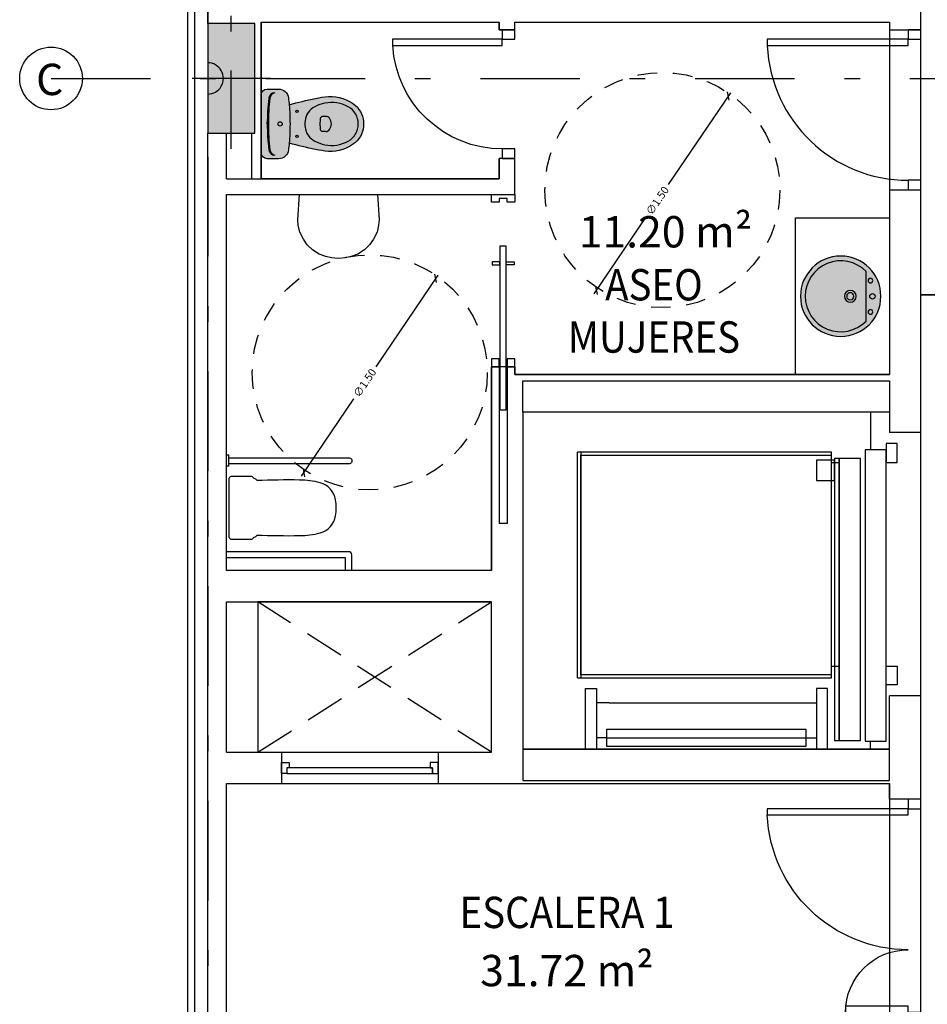
# Model space of a CAD drawing. Extents: x -458 to 8413, y 134 to 1546.
# Drawn here: x 486 to 492, y 311 to 317 of the extents above; entities that cross this region are included whole.
import ezdxf
from ezdxf.enums import TextEntityAlignment as Align

# ---------------------------------------------------------------- set-up
doc = ezdxf.new("R2010")
doc.units = 0
for name, pattern in [('TRAZO_Y_PUNTO', [1, 0.5, -0.25, 0, -0.25]), ('TRAZO_Y_PUNTO2', [12.7, 6.35, -3.175, 0, -3.175]), ('TRAZOS', [19.049999999999997, 12.7, -6.35]), ('TRAZOS2', [0.375, 0.25, -0.125])]:
    doc.linetypes.add(name, pattern=pattern)
doc.layers.add('0-AUX SUPER UTIL', color=210, linetype='Continuous', plot=False)
for name, color, linetype in [('ACABADO-REVESTIMIENTOS', 2, 'Continuous'), ('CARPINTERIA-MAMPARAS', 7, 'Continuous'), ('CARPINTERIA-PUERTAS', 7, 'Continuous'), ('CIERRE', 3, 'Continuous'), ('CIERRE-TABIQUERIA', 3, 'Continuous'), ('DECORA-ASCENSOR', 252, 'Continuous'), ('DECORA-MOB-TRAMA OCULTA', 254, 'Continuous'), ('DECORA-SANITARIOS', 252, 'Continuous'), ('EH_PILAR_CARA_FIJA', 1, 'Continuous'), ('EH_PILAR_CONTORNO', 3, 'Continuous'), ('EH_PILAR_EJE', 10, 'TRAZO_Y_PUNTO'), ('G_ALINEACIONES_EJES', 253, 'TRAZO_Y_PUNTO2'), ('G_ALINEACIONES_TEXTOS', 7, 'Continuous'), ('PROYECCION-VISTA', 252, 'Continuous'), ('RADIO MINUS', 253, 'Continuous'), ('TEXTOS-SUPER UTIL', 7, 'Continuous'), ('TEXTOS-USOS', 7, 'Continuous'), ('TRAMAS-1', 253, 'Continuous')]:
    doc.layers.add(name, color=color, linetype=linetype)
doc.styles.add('ROMANS', font='romans.shx')
doc.styles.add('VERDANA', font='verdana.ttf')
doc.dimstyles.new('LKS-MIÑANO 25', dxfattribs={"dimscale": 0.25, "dimtxt": 0.2, "dimasz": 0.15, "dimexe": 0.15, "dimexo": 0.15, "dimgap": 0.1, "dimtad": 1, "dimzin": 0, "dimdsep": 46, "dimtxsty": 'ROMANS', "dimblk1": 'OBLIQUE', "dimblk2": 'OBLIQUE', "dimsah": 1, "dimcen": 0.2, "dimdle": 0.1, "dimclrd": 256, "dimclre": 256, "dimclrt": 4, "dimadec": 0, "dimazin": 0, "dimtfac": 1, "dimtmove": 2, "dimatfit": 3, "dimldrblk": 'OBLIQUE', "dimfxl": 1, "dimtolj": 1, "dimtzin": 0, "dimarcsym": 0})

# ---------------------------------------------------------------- blocks, each defined once
blk = doc.blocks.new('*U96')
h = blk.add_hatch(color=256)
edge = h.paths.add_edge_path()
edge.add_arc((-0.1999999999923, -1.17112280577647e-06), 0.09999999999999434, 0.0003631961541454598, 180.0003631961541)
edge.add_line((-0.2999999999902852, -1.805019677780795e-06), (-0.0999999999943148, -5.372259337388385e-07))
blk.add_lwpolyline([(-0.09999999999431479, -5.372259337388385e-07, 0.9999999999999999), (-0.2999999999902852, -1.805019677780795e-06)], format="xyb", close=True)
blk = doc.blocks.new('*U1093')
at = {"layer": 'TRAMAS-1'}
blk.add_hatch(color=256, dxfattribs=at).paths.add_polyline_path([(-0.3499999999999603, -0.1499999999999887), (-0.3499999999999603, 0.1500000000000171), (0.3500000000000456, 0.1500000000000171), (0.3500000000000456, -0.1499999999999887)])
blk.add_lwpolyline([(-0.3499999999999603, -0.1499999999999887), (-0.3499999999999603, 0.1500000000000171), (0.3500000000000456, 0.1500000000000171), (0.3500000000000456, -0.1499999999999887)], close=True)
at = {"layer": 'EH_PILAR_EJE'}
for p, q in [((4.687916721479723e-14, 0.250000000000017), (5.112577028398846e-14, -0.2499999999999886)), ((-0.4499999999999603, 3.819167204710538e-14), (0.4500000000000456, 2.486899575160351e-14))]:
    blk.add_line(p, q, dxfattribs=at)
blk = doc.blocks.new('puerta registro')
at = {"ltscale": 0.035}
for points in [[(-0.02779855532571673, -0.02126594260334969), (-0.006532611791044474, -0.04906449839472771), (0.02126594306901097, -0.02779855579137802), (-0.02126594306901097, 0.02779855579137802), (-0.06097816443070769, -0.002581361681222916), (-0.03971222182735801, -0.03037991747260094)], [(-0.7664459000225179, -0.5863323975354433), (-0.7451799586997367, -0.6141309542581439), (-0.7729785150731914, -0.635396895930171), (-0.8155103981262073, -0.5797997815534472), (-0.7757981746690348, -0.5494198659434915), (-0.7545322329970077, -0.577218422666192)]]:
    blk.add_lwpolyline(points, close=True, dxfattribs=at)
blk.add_lwpolyline([(-0.006532602477818727, -0.04906451236456633), (-0.02779854414984584, -0.02126595564186573), (-0.7664458998478949, -0.5863323975354433), (-0.7451799581758678, -0.6141309533268213)], close=True)
blk = doc.blocks.new('P90+40')
at = {"ltscale": 0.1}
for points in [[(0, -0.05999999999994543), (0, 0), (0.08000000000004093, 0), (0.08000000000004093, -0.05999999999994543)], [(0.08000000000004093, -0.09999999999990905), (0.08000000000004093, -0.05999999999994543), (0.9800000000000182, -0.05999999999994543), (0.9800000000000182, -0.09999999999990905)], [(0, -1.419999999999959), (0, -1.360000000000014), (0.08000000000004093, -1.360000000000014), (0.08000000000004093, -1.419999999999959)], [(0.08000000000004093, -1.360000000000014), (0.08000000000004093, -1.32000000000005), (0.4800000000000182, -1.32000000000005), (0.4800000000000182, -1.360000000000014)]]:
    blk.add_lwpolyline(points, close=True, dxfattribs=at)
at = {"color": 250, "ltscale": 0.1}
for centre, radius, start, end in [((0.08000000000004093, -0.05999999999994543), 0.900000000000091, 270, 357.4526818174407), ((0.08000000000004093, -1.360000000000014), 0.3999999999999773, 0, 90)]:
    blk.add_arc(centre, radius, start, end, dxfattribs=at)
blk = doc.blocks.new('PUERTA 90')
at = {"ltscale": 0.1}
for points in [[(-0.09999999999990905, 0.08000000000004093), (-0.05999999999994543, 0.08000000000004093), (-0.05999999999994543, 0.9800000000000182), (-0.09999999999990905, 0.9800000000000182)], [(-1.019999999999982, 0), (-0.9600000000000364, 0), (-0.9600000000000364, 0.08000000000004093), (-1.019999999999982, 0.08000000000004093)], [(-0.05999999999994543, 0), (0, 0), (0, 0.08000000000004093), (-0.05999999999994543, 0.08000000000004093)]]:
    blk.add_lwpolyline(points, close=True, dxfattribs=at)
at = {"color": 250, "ltscale": 0.1}
blk.add_arc((-0.05999999999994543, 0.08000000000004093), 0.900000000000091, 92.54731818255948, 180, dxfattribs=at)
blk = doc.blocks.new('_OBLIQUE')
at = {"color": 0, "linetype": 'ByBlock'}
blk.add_line((-0.5, -0.5), (0.5, 0.5), dxfattribs=at)
blk = doc.blocks.new('*D715')
at = {"layer": 'Defpoints', "color": 0}
for p in [(489.1240562438065, 315.565288612924), (488.2820694511319, 314.3238949387261)]:
    blk.add_point(p, dxfattribs=at)
at = {"layer": 'RADIO MINUS', "lineweight": -2}
for p, q in [((489.1380893569761, 315.5859785074325), (488.7406903612716, 315.0000683676391)), ((488.2680363379625, 314.3032050442176), (488.6016957165449, 314.7951398886981))]:
    blk.add_line(p, q, dxfattribs=at)
at = {"layer": 'RADIO MINUS', "lineweight": -2, "xscale": 0.0375, "yscale": 0.0375, "zscale": 0.0375}
for p, rotation in [((489.1240562438065, 315.565288612924), 55.85255282760468), ((488.2820694511319, 314.3238949387261), 235.8525528276047)]:
    blk.add_blockref('_OBLIQUE', p, dxfattribs=dict(at, rotation=rotation))
at = {"layer": 'RADIO MINUS', "color": 4, "insert": (488.6711930389076, 314.8976041281691), "char_height": 0.05, "attachment_point": 5, "rotation": 55.85255282760468, "style": 'ROMANS'}
blk.add_mtext('\\A1;∅1.50', dxfattribs=at)
blk = doc.blocks.new('Puerta Corredera')
for points in [[(-1.099999993108213, 0.0850000069476664), (-1.049999993294477, 0.0850000069476664), (-1.049999995157123, 0.1349987119901925), (-1.099999994039536, 0.1349987121066079)], [(-0.4499999908730388, 0.08000000414904207), (-0.429999990388751, 0.08000000426545739), (-0.429999990388751, 0.1300000087358057), (-0.4499999908730388, 0.1300000088522211)], [(-0.02499999105930328, 0.03500000247731805), (-0.02499999012798071, 0.08499999949708581), (-0.04999999050050974, 0.08499999949708581), (-0.04999999236315489, 0.1350000044330955), (6.51925802230835e-09, 0.1350000043166801), (-1.210719347000122e-08, -0.01499999559018761), (-0.05000001192092896, -0.01499999547377229), (-0.04999999050050974, 0.03500000247731805)], [(-1.374999992549419, 0.04000000515952706), (-0.3299999907612801, 0.04000000504311174), (-0.3299999907612801, 0.08000000438187271), (-1.374999992549419, 0.08000000426545739)], [(-1.100000002421439, -0.01499999267980456), (-1.050000003539026, -0.01499999256338924), (-1.049999993294477, 0.03500000992789865), (-1.09999999217689, 0.03500000992789865)], [(-0.4499999908730388, 0.04000000515952706), (-0.4299999913200736, 0.04000000515952706), (-0.4299999913200736, -0.009999999310821295), (-0.4499999908730388, -0.009999999310821295)]]:
    blk.add_lwpolyline(points, close=True)
blk = doc.blocks.new('WC')
at = {"layer": 'DECORA-MOB-TRAMA OCULTA'}
h = blk.add_hatch(color=255, dxfattribs=at)
edge = h.paths.add_edge_path()
edge.add_arc((-0.4215322027297634, -0.4763669383726052), 0.6000000000001803, 4.379403550071515, 12.290665892279321, ccw=False)
edge.add_arc((-0.08307406963080663, -0.4409976787843419), 0.2599999999999915, -38.713134763262815, 2.302831465534723, ccw=False)
edge.add_arc((0.001715953000608922, -0.4956442111349515), 0.1600000000000002, 270, 317.5637708858943, ccw=False)
edge.add_arc((0.001715953000599547, -0.4956442111349522), 0.1599999999999995, 222.436229114109, 270.00000000000335, ccw=False)
edge.add_arc((0.08650597563206669, -0.440997678784338), 0.2600000000000334, 177.697168534461, 218.7131347632586, ccw=False)
edge.add_arc((0.4249641087308076, -0.4763669383726096), 0.6000000000000082, 167.7093341077166, 175.6205964499244, ccw=False)
edge.add_arc((2.287878555829201, -0.8502441758906258), 2.499999999999699, 164.4560064118853, 168.4256138472055, ccw=False)
edge.add_arc((0.001715953000611975, 1.218355788865058), 1.404000000000011, 263.20694643695566, 264.99864114623114, ccw=False)
edge.add_arc((-0.1567840469993806, -0.1122372180307449), 0.06400000000000695, 179.9999999999913, 263.20694643694753, ccw=False)
edge.add_line((-0.2207840469993876, -0.1122372180307352), (-0.2207840469993956, -0.04064421113493921))
edge.add_arc((-0.1807840469993995, -0.0406442111349432), 0.03999999999999601, 89.99999999999432, 179.9999999999943, ccw=False)
edge.add_line((-0.1807840469993955, -0.0006442111349471702), (0.001715953000609005, -0.0006442111349471702))
edge.add_line((0.001715953000609005, -0.0006442111349471702), (0.1842159530006136, -0.0006442111349471702))
edge.add_arc((0.1842159530006175, -0.0406442111349432), 0.03999999999999602, 5.6843418860808015e-12, 90.00000000000568, ccw=False)
edge.add_line((0.2242159530006136, -0.04064421113493921), (0.2242159530006056, -0.1122372180307352))
edge.add_arc((0.1602159530006091, -0.1122372180307391), 0.06399999999999648, -83.20694643695259, 3.524291969370097e-12, ccw=False)
edge.add_arc((0.001715953004137183, 1.21835578883278), 1.403999999967527, 275.00135885374016, 276.7930535630573, ccw=False)
edge.add_arc((-2.284446649828297, -0.850244175890697), 2.500000000000025, 11.574386152794602, 15.543993588114915, ccw=False)
for p, q in [((0.001715953000609005, -0.04064421113493921), (-0.009359747761866544, -0.04064421113493921)), ((0.001715953000609005, -0.04064421113493921), (0.01279165376308455, -0.04064421113493921)), ((-0.04628404699939281, -0.4136442111349581), (-0.04628404699939281, -0.3935611844448985)), ((0.04971595300061082, -0.4136442111349581), (0.04971595300061082, -0.3935611844448985))]:
    blk.add_line(p, q)
blk.add_lwpolyline([(0.1647159571370181, -0.3486442111349332, -0.03453311147507518), (0.1767159571370192, -0.4305505743066436, -0.1809014022046509), (0.1198005641918075, -0.6036072816721659, -0.2105679586824404), (0.001715953000608976, -0.6556442111349517, -0.2105679586824407), (-0.1163686581905922, -0.603607281672173, -0.1809014022046509), (-0.1732840511358001, -0.4305505743066186, -0.03453311147507519), (-0.1612840511357967, -0.3486442111349325, -0.01732241224974536), (-0.1206838810011561, -0.1802986647568405, -0.007817902236687919), (-0.1643541962531219, -0.1757879288078634, -0.3798990490136649), (-0.2207840469993876, -0.1122372180307352), (-0.2207840469993956, -0.04064421113493921, -0.414213562373095), (-0.1807840469993955, -0.0006442111349471702), (0.001715953000609005, -0.0006442111349471702), (0.1842159530006136, -0.0006442111349471702, -0.414213562373095), (0.2242159530006136, -0.04064421113493921), (0.2242159530006056, -0.1122372180307352, -0.3798990490136646), (0.1677861022543434, -0.1757879288078479, -0.00781790223686973), (0.1241157870023719, -0.1802986647568195, -0.01732241224974534)], format="xyb", close=True)
blk.add_lwpolyline([(0.1241157870023719, -0.1802986647568294, -0.02182600956394244), (0.001715953000609994, -0.1856442111349532, -0.02182600956394177), (-0.1206838810011561, -0.1802986647568405)], format="xyb")
for centre, radius in [((0.001715953000609005, -0.1226442111349328), 0.0135), ((0.001715953000609005, -0.1226442111349328), 0.0135), ((-0.07828404699938929, -0.2306442111349369), 0.0075), ((0.0817159530006073, -0.2306442111349369), 0.0075)]:
    blk.add_circle(centre, radius)
for centre, radius, start, end in [((-0.1577840469993852, -0.0893827770714708), 0.04000000000000001, 96.27188577280306, 180), ((-0.1584215301231389, -0.09649560106529265), 0.04000000000000001, 96.21414074578915, 169.7571584295829), ((0.001715953000609005, -1.540644211134939), 1.493, 89.99999999999999, 96.33055177989729), ((0.001715953000609005, -1.540644211134939), 1.5, 89.99999999999999, 96.27188577280317), ((0.001715953000609005, -1.540644211134939), 1.5, 83.7281142271968, 90), ((0.001715953000609005, -1.540644211134939), 1.493, 83.66944822010271, 90), ((0.1612159530006032, -0.0893827770714708), 0.04000000000000001, 7.019583574323777e-15, 83.72811422719693), ((0.1618534361243569, -0.09649560106529265), 0.04000000000000001, 10.24284157041706, 83.78585925421083), ((-0.005284046999395997, -0.3966442111349338), 0.1156183255887206, 96.24191307905834, 152.5973225755725), ((0.001715953000609005, -0.4606442111349551), 0.18, 90, 96.24191353271907), ((0.001715953000609005, -0.4606442111349551), 0.18, 83.75808646728095, 90), ((0.008715953000614007, -0.3966442111349338), 0.1156183255887206, 27.40267742442745, 83.75808692094164), ((0.1140191810048314, -0.458492203869973), 0.25, 152.5973225755725, 168.3804829559136), ((0.001715953000609005, -0.6766442111349349), 0.3, 89.99999999999999, 96.64916276507228), ((0.001715953000609005, -0.6766442111349349), 0.3, 83.35083723492774, 90), ((-0.1105872750036134, -0.458492203869973), 0.25, 11.61951704408638, 27.40267742442745), ((0.08071595300060252, -0.4516442111349406), 0.216, 168.3804826087581, 209.1161462660789), ((-0.03128404699939225, -0.3935611844448985), 0.015, 96.64916276507215, 180), ((-0.01628404699939168, -0.4136442111349581), 0.03, 180, 233.1301023541553), ((0.001715953000609005, -0.3896442111349572), 0.06, 233.1301023541553, 270), ((0.001715953000609005, -0.3896442111349572), 0.06, 270.0000000000001, 306.8698976458447), ((0.03471595300061026, -0.3935611844448985), 0.015, 7.019583574323777e-15, 83.35083723492784), ((0.01971595300060969, -0.4136442111349581), 0.03, 306.8698976458447, 7.019583574323777e-15), ((-0.07728404699938451, -0.4516442111349406), 0.216, 330.8838537339211, 11.61951739124195), ((0.001715953000609005, -0.4956442111349517), 0.1255732340509734, 209.1161462660789, 270), ((0.001715953000609005, -0.4956442111349517), 0.1255732340509734, 270.0000000000001, 330.8838537339211)]:
    blk.add_arc(centre, radius, start, end)
blk = doc.blocks.new('P-72')
at = {"ltscale": 0.1}
for points in [[(0.09999999999990905, 0.08000000000004093), (0.05999999999994543, 0.08000000000004093), (0.05999999999994565, 0.7800000000000182), (0.09999999999990927, 0.7800000000000182)], [(0.05999999999994543, 0), (0, 0), (0, 0.08000000000004093), (0.05999999999994543, 0.08000000000004093)], [(0.8199999999999816, -2.220446049250313e-16), (0.7600000000000364, -2.220446049250313e-16), (0.7600000000000364, 0.0800000000000407), (0.8199999999999816, 0.0800000000000407)]]:
    blk.add_lwpolyline(points, close=True, dxfattribs=at)
at = {"color": 250, "ltscale": 0.1}
blk.add_arc((0.05953442310938883, 0.07981488611619358), 0.700465601350914, 0.01514170628324453, 86.68820523477393, dxfattribs=at)
blk = doc.blocks.new('LAVABO')
at = {"layer": 'DECORA-SANITARIOS'}
h = blk.add_hatch(color=255, dxfattribs=at)
edge = h.paths.add_edge_path()
edge.add_arc((4436798.50303171, 1821251.239507328), 0.2564263661316803, 0, 360)
blk.add_lwpolyline([(4436798.503031712, 1821251.459433695, 1), (4436798.503031711, 1821251.424433695, 0.9999999999999997)], format="xyb", close=True, dxfattribs=at)
blk.add_lwpolyline([(4436798.661299683, 1821251.401433694, -2.453767006984559), (4436798.344763736, 1821251.401433694), (4436798.661299683, 1821251.401433694)], format="xyb", dxfattribs=at)
for centre, radius in [((4436798.50303171, 1821251.239507328), 0.2564263661316803), ((4436798.403031711, 1821251.428933696), 0.015), ((4436798.60303171, 1821251.428933695), 0.015), ((4436798.50303171, 1821251.300933695), 0.03749999937693819), ((4436798.50303171, 1821251.300933695), 0.02299999932889105)]:
    blk.add_circle(centre, radius, dxfattribs=at)
blk = doc.blocks.new('*D712')
at = {"layer": 'Defpoints', "color": 0}
for p in [(490.9913124083224, 316.7285185110584), (490.1493256156476, 315.4871248368603)]:
    blk.add_point(p, dxfattribs=at)
at = {"layer": 'RADIO MINUS', "lineweight": -2}
for p, q in [((491.0053455214918, 316.7492084055669), (490.6079465257874, 316.1632982657737)), ((490.1352925024781, 315.4664349423519), (490.4689518810607, 315.9583697868327))]:
    blk.add_line(p, q, dxfattribs=at)
at = {"layer": 'RADIO MINUS', "lineweight": -2, "xscale": 0.0375, "yscale": 0.0375, "zscale": 0.0375}
for p, rotation in [((490.9913124083224, 316.7285185110584), 55.85255282760053), ((490.1493256156476, 315.4871248368603), 235.8525528276005)]:
    blk.add_blockref('_OBLIQUE', p, dxfattribs=dict(at, rotation=rotation))
at = {"layer": 'RADIO MINUS', "color": 4, "insert": (490.5384492034235, 316.0608340263036), "char_height": 0.05, "attachment_point": 5, "rotation": 55.852552827600526, "style": 'ROMANS'}
blk.add_mtext('\\A1;∅1.50', dxfattribs=at)

msp = doc.modelspace()

# ---------------------------------------------------------------- linework, layer by layer
at = {"layer": '0-AUX SUPER UTIL'}
for points in [[(501.2138366315335, 321.4502311577046), (501.2138985009308, 318.3403047938928), (499.4788858699059, 318.3403047929614), (499.4788917891254, 315.5553051545954), (494.3938977119877, 315.5553051545954), (494.3938977119877, 316.5703047938929), (494.8388977081421, 316.5703047938929), (494.8388977081421, 317.1103047938929), (494.2988977081421, 317.1103047938928), (494.29889770797, 315.4603051439388), (492.2188977075882, 315.460305147708), (492.2188977077596, 321.4502311475359)], [(492.018897707756, 317.2003035036224), (492.0188978765581, 314.9503037704872), (489.6288968339919, 314.9503035911818), (489.6288968719498, 315.0003035509084), (489.4788981255426, 315.0003036318654), (489.4788981939094, 313.7003035485595), (487.7888977081379, 313.7003034596826), (487.7888977081381, 316.1003035035864), (489.6288974429345, 316.1003035412224), (489.6288974429345, 316.3303035046203), (489.5288254788289, 316.3303069018408), (489.5288210655029, 316.2003035036126), (488.0088977741586, 316.200303389583), (488.0088977741547, 317.2003035036066), (489.5288235180988, 317.2002443289122), (489.5288215737714, 317.150303503613), (489.6288215736956, 317.1502996103508), (489.6288215736955, 317.2003035036129)], [(492.2188977075882, 315.460305147708), (494.2988977081382, 315.460305147708), (494.2988977081382, 310.3103048015838), (492.2188977075882, 310.3103048015838)], [(488.3888977081384, 304.7603047938929), (488.3888977081384, 304.9603047938358), (487.9888977081378, 304.9603047938357), (487.9888977081378, 305.3603047938935), (487.7888977081378, 305.3603047938935), (487.7888977081378, 308.4703047938771), (487.9888977081381, 308.4703047938771), (487.9888977081381, 309.210304793877), (487.7888977081381, 309.210304793877), (487.7888977081381, 312.3403057608044), (492.018897707756, 312.3403054584609), (492.018897707756, 304.7603047939665), (489.5724084491735, 304.7603047938929)]]:
    msp.add_lwpolyline(points, close=True, dxfattribs=at)
at = {"layer": 'ACABADO-REVESTIMIENTOS'}
for p, q in [((487.542897713042, 304.5143047988703), (487.5428977130417, 321.3603047938937)), ((487.5868977132693, 304.5583047990976), (487.586897713269, 321.3403047938937))]:
    msp.add_line(p, q, dxfattribs=at)
at = {"layer": 'CIERRE'}
for p, q in [((487.6688977081378, 317.1903047939088), (487.6688977081378, 321.3403047938937)), ((492.218897707756, 317.1503044087581), (492.218897707756, 317.4003025984529)), ((488.0088976991354, 317.2003035036066), (488.0088977741586, 316.2003035036067)), ((488.0088976991354, 317.2003035036066), (489.5288235204026, 317.2003035036125)), ((489.5288215737715, 317.150303503613), (489.5288235205542, 317.2003073968752)), ((489.6288215738472, 317.150303503613), (489.6288235204784, 317.200303503613)), ((489.6288235204783, 317.200303503613), (492.018897707756, 317.2003035036224)), ((492.018897707756, 317.2003035036224), (492.018897707756, 317.1503031409566)), ((489.6288215738472, 317.150303503613), (489.5288215737714, 317.150303503613)), ((492.018897707756, 317.1503031409566), (492.218897707756, 317.1503044087581)), ((487.668897708138, 309.1903047939087), (487.668897708138, 316.4903047939087)), ((487.7888977081379, 316.2003035036058), (487.7888977081379, 316.4903047939087)), ((487.9488977524018, 316.4903047939087), (487.9488977741586, 316.2003034991053)), ((489.5288210655029, 316.2003035036126), (489.5288254787137, 316.3303035046203)), ((489.6288255796419, 316.3303035046203), (489.5288254787137, 316.3303035046203)), ((489.6288180036143, 316.1003035035936), (489.6288255796419, 316.3303035046203)), ((487.7888977081377, 316.2003035036058), (489.5288210655029, 316.2003035036126)), ((492.018897707756, 316.1303031406573), (492.218897707756, 316.1303044087581)), ((492.018897707756, 316.1303031406573), (492.018897707756, 314.9503037704872)), ((492.218897707756, 314.5803047968576), (492.218897707756, 316.1303044087581)), ((487.7888977081379, 313.7003034596826), (487.7888977081378, 316.1003035035864)), ((487.7888977081381, 316.1003035035864), (489.6288180036143, 316.1003035035936)), ((489.4788977073857, 313.7003035485594), (489.4788977094036, 315.0003036318656)), ((489.6288968302407, 315.0003035508403), (489.6288968339919, 314.9503035911818)), ((489.6288968339919, 314.9503035911818), (492.018897707756, 314.9503037704872)), ((489.6788977088725, 314.7103044339957), (489.6788977071683, 312.5603047973046)), ((492.0188976682214, 314.7103044284078), (492.0188977030613, 314.58030479641)), ((492.218897707756, 314.5803047968576), (492.0188977093476, 314.5803047963919)), ((489.4788977073857, 313.7003035485594), (487.7888977081379, 313.7003034596826)), ((487.7888977081379, 313.5003033155856), (489.4788977070752, 313.5003034423748)), ((487.7888977081379, 312.540305777053), (487.7888977081379, 313.5003033155857)), ((489.4788977055851, 312.5403056502638), (489.4788977070752, 313.5003034423748)), ((492.0188977070193, 312.5603047949763), (492.0188977030613, 312.900304791102)), ((492.2188977109309, 312.9003047934303), (492.0188977121416, 312.900304791102)), ((492.218897707756, 312.2403054434562), (492.218897707756, 312.9003047934303)), ((487.7888977081379, 312.540305777053), (488.1388976669967, 312.5403057507949)), ((489.1388976637372, 312.5403056757717), (489.4788977055851, 312.5403056502638)), ((489.6788977067027, 312.5603047973046), (492.0188977070193, 312.5603047949763)), ((487.7888977081381, 309.1903047939086), (487.788897708138, 312.3403057608044)), ((487.7888977081381, 312.3403057608044), (488.1388976674625, 312.340305749551)), ((489.1388976642028, 312.3403056745278), (492.018897707756, 312.3403054584609)), ((492.018897707756, 312.2403054434562), (492.018897707756, 312.3403054584609)), ((492.218897707756, 312.2403054434562), (492.018897707756, 312.2403054434562))]:
    msp.add_line(p, q, dxfattribs=at)
at = {"layer": 'CIERRE-TABIQUERIA'}
for p, q in [((489.5288968320102, 315.0003036039257), (489.4788977094036, 315.0003036318656)), ((489.5288968313117, 315.0003036057884), (489.5288962751957, 314.0003036067197)), ((489.5788968292628, 315.0003035797113), (489.5788962720991, 314.0003035778487)), ((489.5788968299613, 315.0003035750547), (489.6288968302407, 315.0003035508403)), ((489.5788962731468, 314.0003035797113), (489.5288962751957, 314.0003036067197)), ((488.1388976669968, 312.5403062695643), (488.1388976674625, 312.3403062549426)), ((489.1388976637372, 312.540306268633), (489.1388976642028, 312.3403056745278))]:
    msp.add_line(p, q, dxfattribs=at)
at = {"layer": 'DECORA-ASCENSOR'}
for p, q in [((491.8988977087702, 314.7103047948832), (491.8988977083046, 314.4703047951253)), ((492.0688977082301, 314.5103047946969), (491.9988977083977, 314.5103047951626)), ((491.9988977083977, 314.5103047951626), (491.9988977083977, 314.3903047945852)), ((492.0688977086957, 314.3903047950508), (492.0688977082301, 314.5103047946969)), ((491.6488977078389, 314.4553047954606), (490.0288977095898, 314.4553047968576)), ((490.0288977086585, 313.0153047959822), (490.0288977095898, 314.4553047968576)), ((490.0488977091428, 314.4553047968576), (490.0488977072801, 313.0153047964478)), ((490.0488977072801, 313.0353047969321), (490.0488977086771, 314.435304796839)), ((490.0488977086771, 314.435304796839), (491.6488977083046, 314.435304795442)), ((490.0488977072801, 313.0353047969321), (490.0488977086771, 314.435304796839)), ((491.6488977083046, 314.435304795442), (491.6488977078389, 314.4553047954606)), ((491.6488977073732, 313.0353047950695), (491.6488977083046, 314.435304795442)), ((491.9988977083977, 314.4703047951253), (491.8638977086212, 314.4703047951253)), ((491.8638977086212, 314.4703047951253), (491.8638977072242, 312.6103047952557)), ((491.9988977074664, 312.6103047961871), (491.9988977083977, 314.4703047951253)), ((491.6688977083232, 314.4053047947156), (491.5528977084014, 314.4053047951812)), ((491.5528977084014, 314.4053047951812), (491.5528977084014, 314.275304795293)), ((491.6488977083046, 314.3903047950508), (491.6988977090496, 314.3903047955165)), ((491.698897708584, 314.4153047949577), (491.6688977083232, 314.4153047949577)), ((491.6688977083232, 314.4153047949577), (491.6688977064605, 312.6153047946783)), ((491.6688977087888, 314.275304795293), (491.6688977083232, 314.4053047947156)), ((491.8338977088261, 314.415304795889), (491.698897708584, 314.4153047949577)), ((491.698897708584, 314.4153047949577), (491.6988977067213, 312.6153047946783)), ((491.6988977067213, 312.6153047946783), (491.698897708584, 314.4153047949577)), ((491.8338977069635, 312.6153047946783), (491.8338977088261, 314.415304795889)), ((491.9988977083977, 314.3903047945852), (492.0688977086957, 314.3903047950508)), ((491.5528977084014, 314.275304795293), (491.6688977087888, 314.275304795293)), ((491.6488977073732, 313.0353047950695), (490.0488977072801, 313.0353047969321)), ((491.6488977073732, 313.0903047957028), (491.698897707187, 313.0903047947714)), ((491.6488977073732, 313.0153047955165), (491.6488977073732, 313.0353047950695)), ((491.9988977074664, 313.0903047947714), (492.0688977068331, 313.0903047947714)), ((491.9988977070007, 312.970304794194), (491.9988977074664, 313.0903047947714)), ((492.0688977068331, 313.0903047947714), (492.0688977077644, 312.9703047946597)), ((490.0288977086585, 313.0153047959822), (491.6488977073732, 313.0153047955165)), ((490.0788977075409, 312.5603047963733), (490.0788977070752, 312.9478047965596)), ((490.0788977070752, 312.9478047965596), (490.1488977069076, 312.9478047965596)), ((490.0788977075409, 312.5603047963733), (490.0788977070752, 312.9478047965596)), ((490.0788977070752, 312.9478047965596), (490.1488977069076, 312.9478047965596)), ((490.1488977069076, 312.9478047965596), (490.1488977069076, 312.5603047963733)), ((490.1488977069076, 312.9478047965596), (490.1488977069076, 312.5603047963733)), ((490.1488977073732, 312.9178047962988), (490.1488977073732, 312.7928047962988)), ((491.5528977070044, 312.9478047956283), (491.5528977070044, 312.5603047963733)), ((491.6228977073025, 312.9478047946969), (491.5528977070044, 312.9478047956283)), ((491.5528977070044, 312.9478047956283), (491.5528977070044, 312.5603047963733)), ((491.6228977073025, 312.9478047946969), (491.5528977070044, 312.9478047956283)), ((491.5528977074701, 312.9178047953675), (491.5528977070044, 312.7928047949018)), ((491.6228977063711, 312.560304795442), (491.6228977073025, 312.9478047946969)), ((491.6228977063711, 312.560304795442), (491.6228977073025, 312.9478047946969)), ((492.0688977077644, 312.9703047946597), (491.9988977070007, 312.970304794194)), ((490.2308977068442, 312.8553047962988), (490.1488977073732, 312.8553047962988)), ((490.2308977068442, 312.8553047962988), (491.4708977070678, 312.8553047949018)), ((490.830897707403, 312.8553047962988), (490.8708977069746, 312.8553047962988)), ((491.4708977070678, 312.8553047949018), (491.5528977074701, 312.8553047953675)), ((490.1488977069076, 312.6673047962169), (490.1488977069076, 312.5973047968502)), ((491.4878977070603, 312.685304795442), (490.2138977073174, 312.685304796839)), ((490.2138977073174, 312.685304796839), (490.213897706386, 312.579304796228)), ((491.4878977070603, 312.5793047957624), (491.4878977070603, 312.685304795442)), ((491.5528977070044, 312.6673047952855), (491.5528977070044, 312.5973047949875)), ((490.2138977068517, 312.6323047965335), (490.1488977069076, 312.6323047960678)), ((490.2138977068517, 312.6323047965335), (491.4878977070603, 312.6323047951365)), ((490.830897707403, 312.6323047956022), (490.870897706509, 312.6323047956022)), ((491.4878977070603, 312.6323047951365), (491.5528977070044, 312.6323047951365)), ((491.6688977064605, 312.6153047946783), (491.6988977067213, 312.6153047946783)), ((491.6988977067213, 312.6153047946783), (491.8338977069635, 312.6153047946783)), ((491.8638977072242, 312.6103047952557), (491.9988977074664, 312.6103047961871)), ((491.8988977069076, 312.5603047945107), (491.8988977064419, 312.6103047947901)), ((490.1488977069076, 312.5603047963733), (490.0788977075409, 312.5603047963733)), ((490.1488977069076, 312.5603047963733), (490.0788977075409, 312.5603047963733)), ((490.213897706386, 312.579304796228), (491.4878977070603, 312.5793047957624)), ((491.5528977079358, 312.5603047945107), (491.6228977073025, 312.5603047935793)), ((491.5528977079358, 312.5603047945107), (491.6228977073025, 312.5603047935793))]:
    msp.add_line(p, q, dxfattribs=at)
at = {"layer": 'DECORA-SANITARIOS'}
for p, q in [((491.4188881435489, 314.9502991746259), (491.4188883121597, 315.9503037254726)), ((491.4188883121597, 315.9503037254726), (492.0188976252305, 315.9503037704872))]:
    msp.add_line(p, q, dxfattribs=at)
at = {"layer": 'DECORA-SANITARIOS', "color": 252}
for p, q in [((487.8039036095421, 314.4353012689245), (487.7888981317216, 314.4353012791691)), ((487.8039035706594, 314.3653012704892), (487.8039036095421, 314.4353012689245)), ((487.8039035706594, 314.3653012704892), (487.7888980899285, 314.3653012788711))]:
    msp.add_line(p, q, dxfattribs=at)
at = {"layer": 'DECORA-SANITARIOS'}
msp.add_lwpolyline([(488.5030742804688, 316.1003035036151), (488.7522572814655, 316.1003033654301), (488.7630741936323, 315.9388343594505), (488.7593371742573, 315.904847361427), (488.7494941489008, 315.8588483668167), (488.7269761241209, 315.814526378806), (488.7018091031518, 315.7788043937648), (488.6693560858425, 315.7474774113393), (488.6269690706563, 315.7199294347551), (488.5846120617521, 315.7040524578655), (488.5477860574779, 315.6947914794322), (488.5030740550887, 315.690303502884), (488.4583620564249, 315.6947915279774), (488.4215360642579, 315.7040525485531), (488.3791790711862, 315.7199295725908), (488.3367920867336, 315.7474775962068), (488.3043391057458, 315.7788046133241), (488.2791721238923, 315.8145266274691), (488.2566541456786, 315.8588486402763), (488.2468111743387, 315.9048476455968), (488.243074193148, 315.9388346465307), (488.2538912831974, 316.1003036418001)], close=True, dxfattribs=at)
at = {"layer": 'DECORA-SANITARIOS', "color": 252}
msp.add_lwpolyline([(487.8039036009274, 314.4203012692598), (488.5688981237169, 314.4203008110491, -0.9999999999999999), (488.5688980999682, 314.3803008110119), (487.80390357811, 314.3803012692226)], format="xyb", dxfattribs=at)
at = {"layer": 'DECORA-SANITARIOS'}
msp.add_lwpolyline([(487.8039031564537, 313.9139540665639, 0.1085840717892845), (487.8046402612514, 313.9105999045861, 0.27255224642777), (487.822129794308, 313.9003012352479), (487.9449031484825, 313.9003011672614, 0.2449887211875036), (487.9604789710417, 313.9084202614469, -0.1711466520312951), (487.9658843091735, 313.9122956669746, 0.2235592800728451), (487.981850905721, 313.9263814133448, 0.0124170109987163), (488.2549618641194, 313.9229807439116, 0.06041827910067483), (488.3862277650321, 313.9405523543102, 0.2992741782131982), (488.4850043248431, 314.0497234291253, 0.03848684365405979), (488.4889032603521, 314.1003008656991, 0.03848684365405956), (488.4850043808389, 314.1508783059982, 0.2992741782131957), (488.3862279416341, 314.2600494897781, 0.06041827910067551), (488.2549620606284, 314.2776212473256, 0.01241701099871952), (487.9818510980392, 314.2742208824349, 0.223559280072496), (487.9658845190704, 314.2883066446377, -0.1711466520313022), (487.9604791837325, 314.2921820548219, 0.2449887211875116), (487.9449033700209, 314.3003011685652), (487.8221300158463, 314.3003012356205, 0.2725522464277719), (487.8046404709154, 314.29000258584, 0.1085840717892818), (487.8039033627417, 314.2866484247936), (487.8039032595977, 314.1003012466101)], format="xyb", close=True, dxfattribs=at)
msp.add_lwpolyline([(488.5888974822871, 313.7003035317031), (488.588897750508, 313.8003008332891, 0.414213562373095), (488.5688977628294, 313.8203008449493), (487.7888977615209, 313.8203013124732)], format="xyb", dxfattribs=at)
msp.add_lwpolyline([(488.5488974685128, 313.7003034218071), (488.5488977382471, 313.7803008570192), (487.7888977377722, 313.7803013133673)], dxfattribs=at)
at = {"layer": 'EH_PILAR_CONTORNO'}
for points in [[(489.6788977477781, 314.7103044339957), (489.6788977054134, 314.910304434182), (492.018897708524, 314.9103044281284), (492.0188977071271, 314.7103044284078), (489.6788977063447, 314.7103044339958)], [(489.6788977477781, 312.5603047973046), (489.6788977054134, 312.3603047971183), (492.018897708524, 312.3603048031719), (492.0188977071271, 312.5603048028925), (489.6788977063447, 312.5603047973046)]]:
    msp.add_lwpolyline(points, dxfattribs=at)
at = {"layer": 'G_ALINEACIONES_EJES', "ltscale": 0.1}
for p, q in [((487.6688977081378, 330.0403047938927), (487.6688977081378, 303.6403047938928)), ((486.6688977081378, 316.8403047938928), (530.0688977081377, 316.8403047938928))]:
    msp.add_line(p, q, dxfattribs=at)
at = {"layer": 'G_ALINEACIONES_TEXTOS'}
msp.add_circle((486.6688977081378, 316.8403047938928), 0.2, dxfattribs=at)
at = {"layer": 'PROYECCION-VISTA', "linetype": 'TRAZOS', "ltscale": 0.02}
for p, q in [((487.9888976656929, 312.54030627003), (489.4788977070752, 313.5003034423748)), ((489.4788977055851, 312.5403056423052), (487.9888978150393, 313.5003033305902))]:
    msp.add_line(p, q, dxfattribs=at)
at = {"layer": 'PROYECCION-VISTA'}
msp.add_lwpolyline([(487.9888977131904, 312.5403062779462), (489.4788977055851, 312.5403056502638), (489.4788977070752, 313.5003034423748), (487.9888978150392, 313.5003033305902)], close=True, dxfattribs=at)
at = {"layer": 'RADIO MINUS', "color": 252, "linetype": 'TRAZOS2', "ltscale": 0.5}
for centre in [(490.5703190132363, 316.1278204738646), (488.7030628487207, 314.9645905757303)]:
    msp.add_circle(centre, 0.7499999999999994, dxfattribs=at)

# ---------------------------------------------------------------- block references
at = {"layer": 'CARPINTERIA-MAMPARAS', "xscale": -1}
msp.add_blockref('P90+40', (492.218897707756, 312.2403054434562), dxfattribs=at)
at = {"layer": 'CARPINTERIA-PUERTAS', "xscale": -1, "rotation": 90}
msp.add_blockref('P-72', (489.628828873567, 317.1503035046203), dxfattribs=at)
at = {"layer": 'CARPINTERIA-PUERTAS', "ltscale": 0.1, "rotation": 90}
msp.add_blockref('PUERTA 90', (492.2188977077561, 317.1503044087581), dxfattribs=at)
at = {"layer": 'CARPINTERIA-PUERTAS'}
for name, p, rotation in [('Puerta Corredera', (489.6138974473444, 316.1003035616437), 89.9999682427662), ('puerta registro', (489.1388976637372, 312.440306261555), 322.5839519345599)]:
    msp.add_blockref(name, p, dxfattribs=dict(at, rotation=rotation))
at = {"layer": 'DECORA-SANITARIOS', "rotation": 90}
msp.add_blockref('WC', (488.0082535150087, 316.5483273972604), dxfattribs=at)
at = {"layer": 'DECORA-SANITARIOS', "xscale": -1, "rotation": 269.999999683753}
msp.add_blockref('LAVABO', (-1820759.555898586, -4436483.042677771), dxfattribs=at)
at = {"layer": 'EH_PILAR_CARA_FIJA', "rotation": 269.9996368030087}
msp.add_blockref('*U96', (487.668897611464, 316.6403047939013), dxfattribs=at)
at = {"layer": 'EH_PILAR_CONTORNO', "xscale": -1, "rotation": 269.9999999999976}
msp.add_blockref('*U1093', (487.818897708138, 316.8403047939087), dxfattribs=at)

# ---------------------------------------------------------------- texts
at = {"layer": 'G_ALINEACIONES_TEXTOS', "style": 'VERDANA'}
msp.add_text('C', height=0.2, rotation=359.9947983182379, dxfattribs=at).set_placement((486.6604355370643, 316.8340591485103), align=Align.MIDDLE_CENTER)
at = {"layer": 'TEXTOS-SUPER UTIL', "char_height": 0.2, "attachment_point": 2}
for s, insert in [('{\\fArial|b0|i0|c238|p34;11.20 m²}', (490.590247179207, 315.9618412262744)), ('{\\fArial|b0|i0|c238|p34;31.72 m²}', (489.9613788337192, 311.2472569730934))]:
    msp.add_mtext(s, dxfattribs=dict(at, insert=insert))
at = {"layer": 'TEXTOS-USOS', "char_height": 0.2, "attachment_point": 8}
for s, insert in [('{\\fArial|b0|i0|c0|p34;\\W0.9;ASEO\\PMUJERES}', (490.5162277834293, 315.0904203173146)), ('{\\fArial|b0|i0|c0|p34;\\W0.9;ESCALERA 1}', (489.9613788337192, 311.4185099160206))]:
    msp.add_mtext(s, dxfattribs=dict(at, insert=insert))

# ---------------------------------------------------------------- dimensions: what is measured, and where the dimension line sits
at = {"layer": 'RADIO MINUS'}
for p1, p2, picture, middle in [((490.9913124083224, 316.7285185110584), (490.1493256156476, 315.4871248368603), '*D712', (490.5384492034235, 316.0608340263036)), ((489.1240562438065, 315.565288612924), (488.2820694511319, 314.3238949387261), '*D715', (488.6711930389076, 314.8976041281691))]:
    dim = msp.add_diameter_dim_2p(p1=p1, p2=p2, dimstyle='LKS-MIÑANO 25', dxfattribs=at)
    dim.commit()
    dim.dimension.update_dxf_attribs({"geometry": picture, "text_midpoint": middle, "dimtype": 163})

doc.saveas('drawing.dxf')
